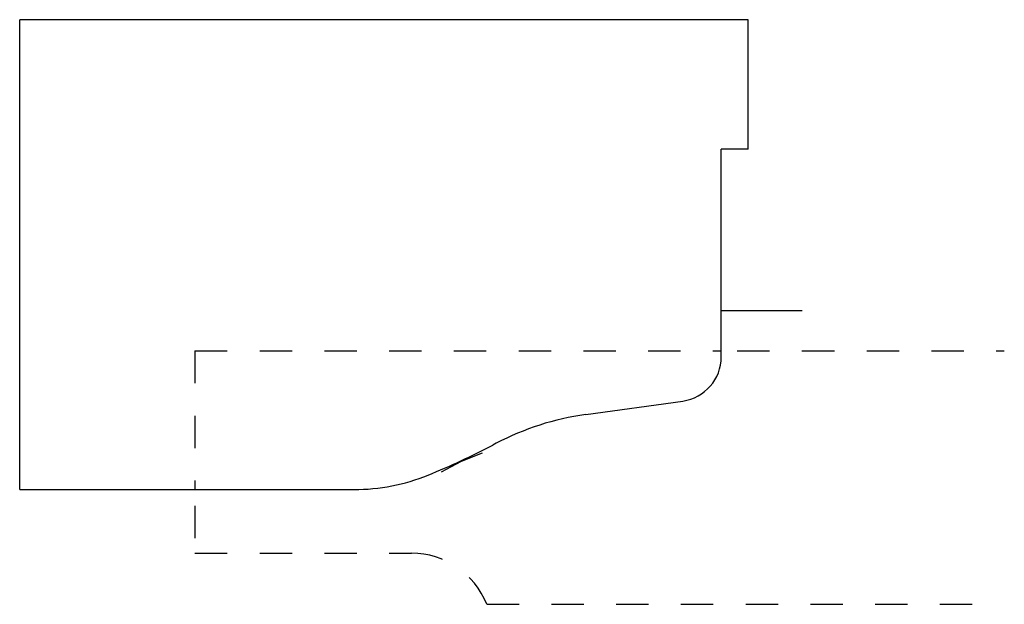
# Model space of a CAD drawing. Extents: x -0.54 to 2.5, y 0 to 1.8.
import ezdxf

# ---------------------------------------------------------------- set-up
doc = ezdxf.new("R2010")
doc.units = 0
doc.linetypes.add('DASHED', pattern=[0.2, 0.1, -0.1])
doc.layers.add('BT-4156-02_1_1_PROFILE_TEMPLA', color=7, linetype='CONTINUOUS')
doc.layers.add('PROFILE_1662', color=7, linetype='CONTINUOUS')

msp = doc.modelspace()

# ---------------------------------------------------------------- linework, layer by layer
at = {"layer": 'BT-4156-02_1_1_PROFILE_TEMPLA', "color": 221, "linetype": 'CONTINUOUS'}
for p, q in [((1.7087, 1.8041), (-0.5413, 1.8041)), ((-0.5413, 0.3541), (-0.5413, 1.8041)), ((1.7087, 1.4041), (1.7087, 1.8041)), ((1.6257, 0.7637), (1.6257, 1.4041)), ((1.7087, 1.4041), (1.6257, 1.4041)), ((1.2069, 0.5855), (1.5069, 0.6273)), ((0.9304, 0.4968), (0.9203, 0.4915)), ((-0.5413, 0.3541), (0.4913, 0.3541))]:
    msp.add_line(p, q, dxfattribs=at)
at = {"layer": 'BT-4156-02_1_1_PROFILE_TEMPLA', "color": 15, "linetype": 'DASHED'}
for q in [(1.6257, 0.782), (0, 0.3541)]:
    msp.add_line((0, 0.782), q, dxfattribs=at)
at = {"layer": 'BT-4156-02_1_1_PROFILE_TEMPLA', "color": 221, "linetype": 'CONTINUOUS'}
for centre, radius, start, end in [((1.4879, 0.7637), 0.1378, 277.9163, 360), ((1.3234, -0.2523), 0.8459, 97.9163, 117.6831), ((-0.1241, 2.4822), 2.248, 292.0664, 297.6831), ((0.4913, 0.9639), 0.6098, 270, 292.0664)]:
    msp.add_arc(centre, radius, start, end, dxfattribs=at)
at = {"layer": 'PROFILE_1662', "color": 221, "linetype": 'CONTINUOUS'}
for p, q in [((1.6257, 0.832), (1.6257, 0.907)), ((1.6257, 0.907), (1.8757, 0.907))]:
    msp.add_line(p, q, dxfattribs=at)
at = {"layer": 'PROFILE_1662', "color": 4, "linetype": 'CONTINUOUS'}
for p, q in [((1.6257, 0.7637), (1.6257, 0.782)), ((1.2069, 0.5855), (1.5069, 0.6273)), ((0.9304, 0.4968), (0.9203, 0.4915)), ((0.7205, 0.3988), (0.7204, 0.3988)), ((0, 0.3541), (0.4913, 0.3541))]:
    msp.add_line(p, q, dxfattribs=at)
at = {"layer": 'PROFILE_1662', "color": 15, "linetype": 'DASHED'}
for p, q in [((1.675, 0.782), (2.5, 0.782)), ((0, 0.3042), (0, 0.1575)), ((0, 0.1575), (0.669, 0.1575)), ((0.9012, 0), (2.5, 0))]:
    msp.add_line(p, q, dxfattribs=at)
at = {"layer": 'PROFILE_1662', "color": 8, "linetype": 'CONTINUOUS'}
for p, q in [((0.8875, 0.4665), (0.8227, 0.4402)), ((0.8227, 0.4402), (0.7607, 0.4077))]:
    msp.add_line(p, q, dxfattribs=at)
at = {"layer": 'PROFILE_1662', "color": 6, "linetype": 'CONTINUOUS'}
for centre, radius, start, end in [((1.4879, 0.7637), 0.1378, 277.9163, 360), ((1.3234, -0.2523), 0.8459, 97.9163, 117.6831), ((-0.1241, 2.4822), 2.248, 292.0664, 297.6831), ((0.4913, 0.9639), 0.6098, 270, 292.0664)]:
    msp.add_arc(centre, radius, start, end, dxfattribs=at)
at = {"layer": 'PROFILE_1662', "color": 15, "linetype": 'DASHED'}
msp.add_arc((0.669, -0.0925), 0.25, 21.7205, 90, dxfattribs=at)

doc.saveas('drawing.dxf')
